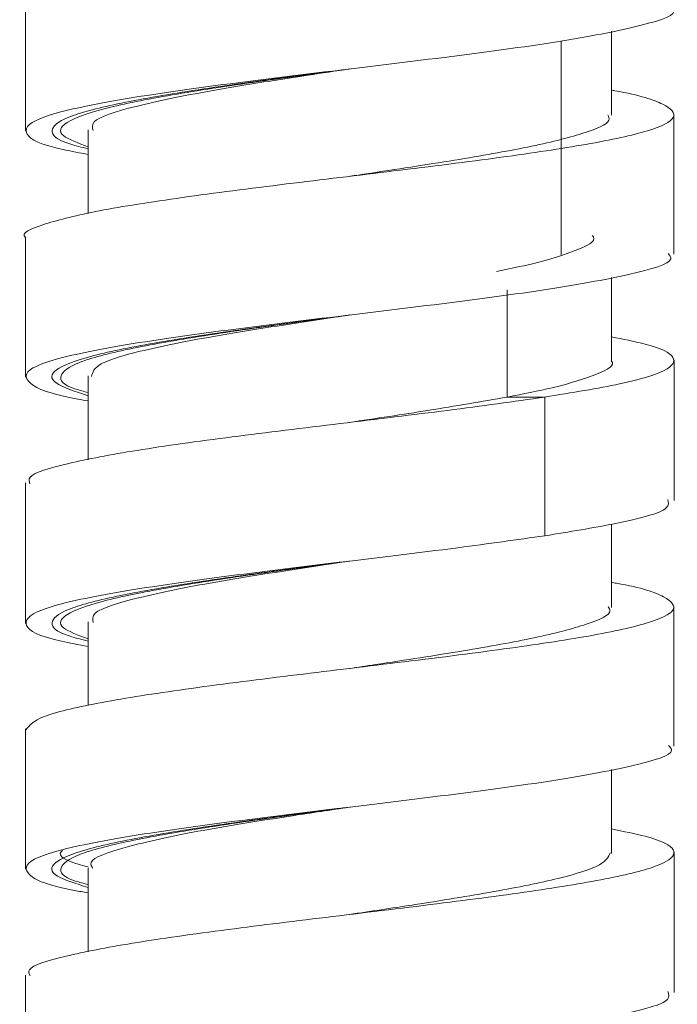
# Model space of a CAD drawing. Units: millimetres. Extents: x 27 to 203, y 83 to 225.
# Drawn here: x 187 to 189, y 143 to 146 of the extents above; entities that cross this region are included whole.
import ezdxf

# ---------------------------------------------------------------- set-up
doc = ezdxf.new("R2010")
doc.units = ezdxf.units.MM
doc.header["$MEASUREMENT"] = 0

# ---------------------------------------------------------------- blocks, each defined once
blk = doc.blocks.new('block 1324')
at = {"color": 7, "lineweight": 9, "true_color": 0xffffff}
blk.add_lwpolyline([(188.3904, 144.8587), (188.3904, 145.4613)], dxfattribs=at)
blk = doc.blocks.new('block 1378')
at = {"color": 7, "lineweight": 9, "true_color": 0xffffff}
blk.add_lwpolyline([(188.7081, 142.7802), (188.7081, 142.978), (188.7081, 143.1758)], dxfattribs=at)
blk = doc.blocks.new('block 1379')
at = {"color": 7, "lineweight": 9, "true_color": 0xffffff}
blk.add_lwpolyline([(188.7078, 143.4739), (188.7078, 143.6717), (188.7078, 143.8695)], dxfattribs=at)
blk = doc.blocks.new('block 1380')
at = {"color": 7, "lineweight": 9, "true_color": 0xffffff}
blk.add_lwpolyline([(186.8817, 144.2159), (186.8817, 144.0181), (186.8817, 143.8203)], dxfattribs=at)
blk = doc.blocks.new('block 1381')
at = {"color": 7, "lineweight": 9, "true_color": 0xffffff}
blk.add_lwpolyline([(186.8815, 143.5228), (186.8815, 143.1272)], dxfattribs=at)
blk = doc.blocks.new('block 1382')
at = {"color": 7, "lineweight": 9, "true_color": 0xffffff}
blk.add_lwpolyline([(186.8811, 142.8292), (186.8811, 142.6314), (186.8811, 142.4336)], dxfattribs=at)
blk = doc.blocks.new('block 1423')
at = {"color": 7, "lineweight": 9, "true_color": 0xffffff}
blk.add_lwpolyline([(188.7082, 144.167), (188.7082, 144.3648), (188.7082, 144.5626)], dxfattribs=at)
blk = doc.blocks.new('block 1424')
at = {"color": 7, "lineweight": 9, "true_color": 0xffffff}
blk.add_lwpolyline([(188.7079, 144.8606), (188.7079, 145.0584), (188.7079, 145.2562)], dxfattribs=at)
blk = doc.blocks.new('block 1428')
at = {"color": 7, "lineweight": 9, "true_color": 0xffffff}
blk.add_lwpolyline([(186.8817, 145.6029), (186.8817, 145.4052), (186.8817, 145.2074)], dxfattribs=at)
blk = doc.blocks.new('block 1429')
at = {"color": 7, "lineweight": 9, "true_color": 0xffffff}
blk.add_lwpolyline([(186.8814, 144.9093), (186.8814, 144.7115), (186.8814, 144.5137)], dxfattribs=at)
blk = doc.blocks.new('block 1430')
at = {"color": 7, "lineweight": 9, "true_color": 0xffffff}
blk.add_lwpolyline([(187.7947, 144.6893), (187.7947, 144.6893)], dxfattribs=at)
blk = doc.blocks.new('block 1488')
at = {"color": 7, "lineweight": 9, "true_color": 0xffffff}
blk.add_lwpolyline([(188.5318, 143.1715), (188.5318, 143.3247), (188.5318, 143.4082)], dxfattribs=at)
blk = doc.blocks.new('block 1489')
at = {"color": 7, "lineweight": 9, "true_color": 0xffffff}
blk.add_lwpolyline([(188.5315, 143.8652), (188.5315, 144.0184), (188.5315, 144.0997)], dxfattribs=at)
blk = doc.blocks.new('block 1490')
at = {"color": 7, "lineweight": 9, "true_color": 0xffffff}
blk.add_lwpolyline([(187.058, 144.5179), (187.058, 144.3648), (187.058, 144.2816)], dxfattribs=at)
blk = doc.blocks.new('block 1491')
at = {"color": 7, "lineweight": 9, "true_color": 0xffffff}
blk.add_lwpolyline([(187.0578, 143.8248), (187.0578, 143.6717), (187.0578, 143.5884)], dxfattribs=at)
blk = doc.blocks.new('block 1492')
at = {"color": 7, "lineweight": 9, "true_color": 0xffffff}
blk.add_lwpolyline([(187.0576, 143.1312), (187.0576, 142.9781), (187.0576, 142.8945)], dxfattribs=at)
blk = doc.blocks.new('block 1532')
at = {"color": 7, "lineweight": 9, "true_color": 0xffffff}
blk.add_lwpolyline([(188.5318, 144.5584), (188.5318, 144.7115), (188.5318, 144.7947)], dxfattribs=at)
blk = doc.blocks.new('block 1533')
at = {"color": 7, "lineweight": 9, "true_color": 0xffffff}
blk.add_lwpolyline([(188.5316, 145.252), (188.5316, 145.4051), (188.5316, 145.4891)], dxfattribs=at)
blk = doc.blocks.new('block 1536')
at = {"color": 7, "lineweight": 9, "true_color": 0xffffff}
blk.add_lwpolyline([(187.0578, 145.2113), (187.0578, 145.0582), (187.0578, 144.975)], dxfattribs=at)
blk = doc.blocks.new('block 5623')
at = {"color": 7, "lineweight": 9, "true_color": 0xffffff}
blk.add_open_spline([(188.3444, 144.4581), (188.2557, 144.4456), (188.167, 144.433), (188.0699, 144.4205), (187.9742, 144.4082), (187.8704, 144.3958), (187.7678, 144.3835), (187.6636, 144.371), (187.5606, 144.3585), (187.4639, 144.3459), (187.366, 144.3332), (187.2744, 144.3205), (187.1957, 144.3078), (187.1199, 144.2956), (187.056, 144.2834), (187.0036, 144.2712), (186.9485, 144.2584), (186.906, 144.2455), (186.8949, 144.2326), (186.8894, 144.2262), (186.8917, 144.2199), (186.8939, 144.2135)], degree=3, knots=[0, 0, 0, 0, 1, 1, 1, 2, 2, 2, 3, 3, 3, 4, 4, 4, 5, 5, 5, 6, 6, 6, 7, 7, 7, 7], dxfattribs=at)
blk = doc.blocks.new('block 5624')
at = {"color": 7, "lineweight": 9, "true_color": 0xffffff}
blk.add_open_spline([(188.5315, 143.936), (188.5364, 143.9351), (188.5413, 143.9343), (188.5461, 143.9334), (188.6176, 143.9207), (188.6549, 143.9079), (188.6787, 143.8951), (188.7018, 143.8827), (188.7122, 143.8703), (188.7048, 143.8579), (188.6973, 143.8455), (188.6716, 143.833), (188.6295, 143.8205), (188.5866, 143.8078), (188.5266, 143.795), (188.4537, 143.7823), (188.3837, 143.7701), (188.3017, 143.758), (188.2119, 143.7458), (188.1174, 143.7329), (188.0142, 143.72), (187.9089, 143.7072), (187.8089, 143.695), (187.707, 143.6828), (187.6081, 143.6707), (187.5046, 143.6579), (187.4045, 143.6452), (187.315, 143.6324), (187.2279, 143.62), (187.1508, 143.6076), (187.0854, 143.5952), (187.0197, 143.5827), (186.9657, 143.5703), (186.9339, 143.5578), (186.9021, 143.5453), (186.8924, 143.5329), (186.8826, 143.5204)], degree=3, knots=[0, 0, 0, 0, 1, 1, 1, 2, 2, 2, 3, 3, 3, 4, 4, 4, 5, 5, 5, 6, 6, 6, 7, 7, 7, 8, 8, 8, 9, 9, 9, 10, 10, 10, 11, 11, 11, 12, 12, 12, 12], dxfattribs=at)
blk = doc.blocks.new('block 5625')
at = {"color": 7, "lineweight": 9, "true_color": 0xffffff}
blk.add_open_spline([(188.5318, 143.2409), (188.5659, 143.2341), (188.6, 143.2272), (188.6266, 143.2203), (188.6761, 143.2075), (188.6993, 143.1946), (188.7058, 143.1817), (188.712, 143.1695), (188.7032, 143.1574), (188.6781, 143.1452), (188.652, 143.1325), (188.6081, 143.1197), (188.5485, 143.107), (188.4901, 143.0945), (188.4168, 143.0821), (188.3335, 143.0696), (188.2503, 143.0572), (188.1573, 143.0448), (188.0589, 143.0324), (187.958, 143.0196), (187.8515, 143.0068), (187.7461, 142.9941), (187.6455, 142.9819), (187.5459, 142.9698), (187.4522, 142.9576), (187.3535, 142.9447), (187.2612, 142.9318), (187.183, 142.919), (187.1086, 142.9068), (187.0471, 142.8946), (186.996, 142.8824), (186.9428, 142.8697), (186.9011, 142.857), (186.8924, 142.8443), (186.8884, 142.8385), (186.8913, 142.8326), (186.8942, 142.8268)], degree=3, knots=[0, 0, 0, 0, 1, 1, 1, 2, 2, 2, 3, 3, 3, 4, 4, 4, 5, 5, 5, 6, 6, 6, 7, 7, 7, 8, 8, 8, 9, 9, 9, 10, 10, 10, 11, 11, 11, 12, 12, 12, 12], dxfattribs=at)
blk = doc.blocks.new('block 5630')
at = {"color": 7, "lineweight": 9, "true_color": 0xffffff}
blk.add_open_spline([(187.0573, 142.3664), (186.9986, 142.3806), (186.9399, 142.3949), (186.9083, 142.4092), (186.8759, 142.4238), (186.8721, 142.4384), (186.8919, 142.4531), (186.9116, 142.4677), (186.9549, 142.4823), (187.0185, 142.497), (187.082, 142.5116), (187.166, 142.5262), (187.2645, 142.5409), (187.3631, 142.5555), (187.4763, 142.5701), (187.5946, 142.5848), (187.7129, 142.5994), (187.8362, 142.614), (187.9555, 142.6287), (188.0747, 142.6433), (188.1898, 142.6579), (188.2909, 142.6726), (188.392, 142.6872), (188.4791, 142.7018), (188.5499, 142.7165), (188.6207, 142.7311), (188.6752, 142.7457), (188.6893, 142.7604), (188.6965, 142.7678), (188.6934, 142.7752), (188.6902, 142.7826)], degree=3, knots=[0, 0, 0, 0, 1, 1, 1, 2, 2, 2, 3, 3, 3, 4, 4, 4, 5, 5, 5, 6, 6, 6, 7, 7, 7, 8, 8, 8, 9, 9, 9, 10, 10, 10, 10], dxfattribs=at)
blk = doc.blocks.new('block 5631')
at = {"color": 7, "lineweight": 9, "true_color": 0xffffff}
blk.add_open_spline([(187.0576, 143.0609), (187.0444, 143.0631), (187.0312, 143.0654), (187.0192, 143.0677), (186.9411, 143.0823), (186.909, 143.0969), (186.8935, 143.1116), (186.8779, 143.1262), (186.879, 143.1408), (186.9065, 143.1555), (186.934, 143.1701), (186.9879, 143.1847), (187.0602, 143.1994), (187.1325, 143.214), (187.2232, 143.2286), (187.327, 143.2433), (187.4308, 143.2579), (187.5478, 143.2725), (187.6679, 143.2872), (187.7879, 143.3018), (187.9111, 143.3164), (188.0283, 143.3311), (188.1454, 143.3457), (188.2566, 143.3603), (188.3517, 143.375), (188.4468, 143.3896), (188.5259, 143.4042), (188.5894, 143.4189), (188.6529, 143.4335), (188.7007, 143.4481), (188.7012, 143.4628), (188.7013, 143.4673), (188.697, 143.4717), (188.6927, 143.4762)], degree=3, knots=[0, 0, 0, 0, 1, 1, 1, 2, 2, 2, 3, 3, 3, 4, 4, 4, 5, 5, 5, 6, 6, 6, 7, 7, 7, 8, 8, 8, 9, 9, 9, 10, 10, 10, 11, 11, 11, 11], dxfattribs=at)
blk = doc.blocks.new('block 5632')
at = {"color": 7, "lineweight": 9, "true_color": 0xffffff}
blk.add_open_spline([(187.0578, 143.7554), (187.0311, 143.7603), (187.0044, 143.7652), (186.9823, 143.7701), (186.9161, 143.7847), (186.8912, 143.7993), (186.8846, 143.814), (186.8781, 143.8286), (186.8898, 143.8432), (186.927, 143.8579), (186.9642, 143.8725), (187.0268, 143.8871), (187.1068, 143.9018), (187.1868, 143.9164), (187.2842, 143.931), (187.3925, 143.9457), (187.5009, 143.9603), (187.6203, 143.9749), (187.742, 143.9896), (187.8636, 144.0042), (187.9876, 144.0188), (188.0995, 144.0335), (188.1859, 144.0447), (188.2651, 144.056), (188.3444, 144.0673)], degree=3, knots=[0, 0, 0, 0, 1, 1, 1, 2, 2, 2, 3, 3, 3, 4, 4, 4, 5, 5, 5, 6, 6, 6, 7, 7, 7, 8, 8, 8, 8], dxfattribs=at)
blk = doc.blocks.new('block 5635')
at = {"color": 7, "lineweight": 9, "true_color": 0xffffff}
blk.add_open_spline([(187.0576, 143.0839), (187.045, 143.0874), (187.0324, 143.0908), (187.0221, 143.0942), (186.9846, 143.1068), (186.9773, 143.1192), (186.9818, 143.1317), (186.9863, 143.1443), (187.0026, 143.1568), (187.0347, 143.1694), (187.0669, 143.1819), (187.1151, 143.1944), (187.175, 143.2069), (187.235, 143.2194), (187.3067, 143.232), (187.3865, 143.2445), (187.4663, 143.2571), (187.5541, 143.2696), (187.6449, 143.2821), (187.6935, 143.2888), (187.7431, 143.2955), (187.7926, 143.3022)], degree=3, knots=[0, 0, 0, 0, 1, 1, 1, 2, 2, 2, 3, 3, 3, 4, 4, 4, 5, 5, 5, 6, 6, 6, 7, 7, 7, 7], dxfattribs=at)
blk = doc.blocks.new('block 5636')
at = {"color": 7, "lineweight": 9, "true_color": 0xffffff}
blk.add_open_spline([(187.0578, 143.7763), (187.0297, 143.7869), (187.0015, 143.7975), (186.9886, 143.8081), (186.9733, 143.8207), (186.9793, 143.8331), (186.9993, 143.8457), (187.0194, 143.8582), (187.0534, 143.8708), (187.1014, 143.8833), (187.1494, 143.8958), (187.2112, 143.9083), (187.283, 143.9208), (187.3547, 143.9333), (187.4364, 143.9459), (187.5234, 143.9584), (187.6102, 143.9709), (187.7023, 143.9834), (187.7944, 143.9959)], degree=3, knots=[0, 0, 0, 0, 1, 1, 1, 2, 2, 2, 3, 3, 3, 4, 4, 4, 5, 5, 5, 6, 6, 6, 6], dxfattribs=at)
blk = doc.blocks.new('block 5704')
at = {"color": 7, "lineweight": 9, "true_color": 0xffffff}
blk.add_open_spline([(188.5316, 145.3229), (188.5348, 145.3223), (188.538, 145.3218), (188.5412, 145.3212), (188.6135, 145.3085), (188.6514, 145.2958), (188.6761, 145.2831), (188.7004, 145.2706), (188.7121, 145.2581), (188.7054, 145.2456), (188.6988, 145.2332), (188.6741, 145.2209), (188.6334, 145.2085), (188.5914, 145.1957), (188.5322, 145.1829), (188.4597, 145.1701), (188.3906, 145.158), (188.3093, 145.1458), (188.2202, 145.1337), (188.1262, 145.1208), (188.0234, 145.1079), (187.9182, 145.0951), (187.8181, 145.0829), (187.7157, 145.0707), (187.6165, 145.0585), (187.5134, 145.0458), (187.4138, 145.0331), (187.3235, 145.0204), (187.2346, 145.0079), (187.1548, 144.9953), (187.0901, 144.9829), (187.0262, 144.9705), (186.9772, 144.9582), (186.9374, 144.9458), (186.8963, 144.933), (186.865, 144.9202), (186.8814, 144.9074)], degree=3, knots=[0, 0, 0, 0, 1, 1, 1, 2, 2, 2, 3, 3, 3, 4, 4, 4, 5, 5, 5, 6, 6, 6, 7, 7, 7, 8, 8, 8, 9, 9, 9, 10, 10, 10, 11, 11, 11, 12, 12, 12, 12], dxfattribs=at)
blk = doc.blocks.new('block 5705')
at = {"color": 7, "lineweight": 9, "true_color": 0xffffff}
blk.add_open_spline([(188.5318, 144.6277), (188.5644, 144.6212), (188.5969, 144.6147), (188.6227, 144.6082), (188.6734, 144.5954), (188.6977, 144.5825), (188.7051, 144.5697), (188.7122, 144.5574), (188.704, 144.5452), (188.6802, 144.533), (188.6555, 144.5203), (188.614, 144.5077), (188.5541, 144.495), (188.4958, 144.4827), (188.4201, 144.4703), (188.3444, 144.458)], degree=3, knots=[0, 0, 0, 0, 1, 1, 1, 2, 2, 2, 3, 3, 3, 4, 4, 4, 5, 5, 5, 5], dxfattribs=at)
blk = doc.blocks.new('block 5706')
at = {"color": 7, "lineweight": 9, "true_color": 0xffffff}
blk.add_open_spline([(188.3444, 144.0672), (188.4132, 144.0785), (188.482, 144.0897), (188.5393, 144.101), (188.6135, 144.1156), (188.6683, 144.1303), (188.6854, 144.1449), (188.6949, 144.1531), (188.6927, 144.1613), (188.6905, 144.1694)], degree=3, knots=[0, 0, 0, 0, 1, 1, 1, 2, 2, 2, 3, 3, 3, 3], dxfattribs=at)
blk = doc.blocks.new('block 5707')
at = {"color": 7, "lineweight": 9, "true_color": 0xffffff}
blk.add_open_spline([(187.058, 144.4472), (187.0482, 144.4489), (187.0384, 144.4505), (187.0292, 144.4522), (186.9482, 144.4668), (186.9143, 144.4815), (186.8966, 144.4961), (186.8789, 144.5107), (186.8772, 144.5254), (186.9023, 144.54), (186.9273, 144.5546), (186.979, 144.5693), (187.0493, 144.5839), (187.1196, 144.5985), (187.2085, 144.6132), (187.3111, 144.6278), (187.4136, 144.6424), (187.5297, 144.6571), (187.6494, 144.6717), (187.7692, 144.6863), (187.8924, 144.701), (188.0102, 144.7156), (188.1279, 144.7302), (188.2401, 144.7449), (188.3368, 144.7595), (188.4335, 144.7741), (188.5147, 144.7888), (188.58, 144.8034), (188.6453, 144.818), (188.6947, 144.8327), (188.6988, 144.8473), (188.7002, 144.8525), (188.6959, 144.8578), (188.6915, 144.863)], degree=3, knots=[0, 0, 0, 0, 1, 1, 1, 2, 2, 2, 3, 3, 3, 4, 4, 4, 5, 5, 5, 6, 6, 6, 7, 7, 7, 8, 8, 8, 9, 9, 9, 10, 10, 10, 11, 11, 11, 11], dxfattribs=at)
blk = doc.blocks.new('block 5708')
at = {"color": 7, "lineweight": 9, "true_color": 0xffffff}
blk.add_open_spline([(187.0578, 145.142), (187.0344, 145.1462), (187.011, 145.1504), (186.9911, 145.1546), (186.9218, 145.1692), (186.8951, 145.1839), (186.8863, 145.1985), (186.8774, 145.2131), (186.8865, 145.2278), (186.9213, 145.2424), (186.9561, 145.257), (187.0166, 145.2717), (187.0947, 145.2863), (187.1728, 145.3009), (187.2684, 145.3156), (187.3759, 145.3302), (187.4833, 145.3448), (187.6025, 145.3595), (187.7234, 145.3741), (187.8442, 145.3887), (187.9667, 145.4034), (188.0819, 145.418), (188.197, 145.4326), (188.3048, 145.4473), (188.3949, 145.4619), (188.485, 145.4765), (188.5574, 145.4912), (188.6155, 145.5058), (188.6736, 145.5204), (188.7173, 145.5351), (188.7061, 145.5497), (188.7045, 145.5519), (188.7016, 145.554), (188.6988, 145.5562)], degree=3, knots=[0, 0, 0, 0, 1, 1, 1, 2, 2, 2, 3, 3, 3, 4, 4, 4, 5, 5, 5, 6, 6, 6, 7, 7, 7, 8, 8, 8, 9, 9, 9, 10, 10, 10, 11, 11, 11, 11], dxfattribs=at)
blk = doc.blocks.new('block 5710')
at = {"color": 7, "lineweight": 9, "true_color": 0xffffff}
blk.add_open_spline([(187.058, 144.4705), (187.0456, 144.4739), (187.0332, 144.4773), (187.023, 144.4807), (186.9852, 144.4932), (186.9776, 144.5056), (186.9817, 144.5181), (186.9859, 144.5307), (187.0019, 144.5433), (187.0338, 144.5558), (187.0657, 144.5683), (187.1136, 144.5808), (187.1734, 144.5933), (187.2331, 144.6059), (187.3046, 144.6184), (187.3843, 144.631), (187.4638, 144.6435), (187.5515, 144.656), (187.6422, 144.6685), (187.6925, 144.6755), (187.7438, 144.6824), (187.795, 144.6894)], degree=3, knots=[0, 0, 0, 0, 1, 1, 1, 2, 2, 2, 3, 3, 3, 4, 4, 4, 5, 5, 5, 6, 6, 6, 7, 7, 7, 7], dxfattribs=at)
blk = doc.blocks.new('block 5711')
at = {"color": 7, "lineweight": 9, "true_color": 0xffffff}
blk.add_open_spline([(187.0578, 145.1633), (187.0299, 145.1737), (187.0019, 145.1841), (186.9889, 145.1946), (186.9733, 145.2071), (186.979, 145.2196), (186.9988, 145.2321), (187.0185, 145.2446), (187.0522, 145.2572), (187.0999, 145.2697), (187.1477, 145.2822), (187.2094, 145.2947), (187.2809, 145.3072), (187.3524, 145.3197), (187.4336, 145.3323), (187.521, 145.3449), (187.6083, 145.3574), (187.7019, 145.3699), (187.7925, 145.3824), (187.7933, 145.3825), (187.794, 145.3826), (187.7947, 145.3827)], degree=3, knots=[0, 0, 0, 0, 1, 1, 1, 2, 2, 2, 3, 3, 3, 4, 4, 4, 5, 5, 5, 6, 6, 6, 7, 7, 7, 7], dxfattribs=at)
blk = doc.blocks.new('block 5718')
at = {"color": 7, "lineweight": 9, "true_color": 0xffffff}
blk.add_open_spline([(188.5216, 145.2538), (188.524, 145.2487), (188.5264, 145.2436), (188.5245, 145.2385), (188.5199, 145.2258), (188.4896, 145.2132), (188.4488, 145.2005), (188.4079, 145.1879), (188.3566, 145.1751), (188.2949, 145.1625), (188.2349, 145.1502), (188.165, 145.1379), (188.0894, 145.1256), (188.0104, 145.1127), (187.925, 145.0998), (187.8399, 145.0869), (187.8254, 145.0847), (187.8108, 145.0825), (187.7962, 145.0803)], degree=3, knots=[0, 0, 0, 0, 1, 1, 1, 2, 2, 2, 3, 3, 3, 4, 4, 4, 5, 5, 5, 6, 6, 6, 6], dxfattribs=at)
blk = doc.blocks.new('block 5719')
at = {"color": 7, "lineweight": 9, "true_color": 0xffffff}
blk.add_open_spline([(188.5309, 144.5602), (188.5448, 144.5472), (188.5202, 144.5351), (188.4898, 144.5229), (188.4577, 144.51), (188.4192, 144.4971), (188.3645, 144.4842), (188.3274, 144.4754), (188.2828, 144.4667), (188.2383, 144.458)], degree=3, knots=[0, 0, 0, 0, 1, 1, 1, 2, 2, 2, 3, 3, 3, 3], dxfattribs=at)
blk = doc.blocks.new('block 5739')
at = {"color": 7, "lineweight": 9, "true_color": 0xffffff}
blk.add_open_spline([(188.2383, 144.4581), (188.1661, 144.4455), (188.094, 144.4328), (188.015, 144.4202), (187.9446, 144.409), (187.8687, 144.3977), (187.7927, 144.3865)], degree=3, knots=[0, 0, 0, 0, 1, 1, 1, 2, 2, 2, 2], dxfattribs=at)
blk = doc.blocks.new('block 5740')
at = {"color": 7, "lineweight": 9, "true_color": 0xffffff}
blk.add_open_spline([(188.5227, 143.8671), (188.5252, 143.8632), (188.5277, 143.8594), (188.5276, 143.8556), (188.5273, 143.843), (188.4991, 143.8304), (188.4609, 143.8178), (188.4223, 143.8051), (188.3736, 143.7923), (188.3139, 143.7796), (188.2561, 143.7674), (188.188, 143.7551), (188.1139, 143.7428), (188.0362, 143.7299), (187.9518, 143.717), (187.8666, 143.7041), (187.8423, 143.7004), (187.818, 143.6968), (187.7936, 143.6931)], degree=3, knots=[0, 0, 0, 0, 1, 1, 1, 2, 2, 2, 3, 3, 3, 4, 4, 4, 5, 5, 5, 6, 6, 6, 6], dxfattribs=at)
blk = doc.blocks.new('block 5741')
at = {"color": 7, "lineweight": 9, "true_color": 0xffffff}
blk.add_open_spline([(188.5286, 143.1734), (188.5232, 143.1623), (188.5178, 143.1512), (188.4982, 143.14), (188.4755, 143.1272), (188.434, 143.1143), (188.3813, 143.1014), (188.3305, 143.0891), (188.2694, 143.0767), (188.2007, 143.0644), (188.1304, 143.0518), (188.0523, 143.0392), (187.9703, 143.0265), (187.9128, 143.0177), (187.8533, 143.0088), (187.7939, 142.9999)], degree=3, knots=[0, 0, 0, 0, 1, 1, 1, 2, 2, 2, 3, 3, 3, 4, 4, 4, 5, 5, 5, 5], dxfattribs=at)
blk = doc.blocks.new('block 5774')
at = {"color": 7, "lineweight": 9, "true_color": 0xffffff}
blk.add_open_spline([(187.0578, 143.1339), (187.0504, 143.1359), (187.0429, 143.1378), (187.036, 143.1398), (186.9922, 143.1522), (186.9708, 143.1645), (186.9821, 143.1769), (186.983, 143.1779), (186.9842, 143.179), (186.9854, 143.18)], degree=3, knots=[0, 0, 0, 0, 1, 1, 1, 2, 2, 2, 3, 3, 3, 3], dxfattribs=at)
blk = doc.blocks.new('block 5781')
at = {"color": 7, "lineweight": 9, "true_color": 0xffffff}
blk.add_open_spline([(188.4774, 144.9137), (188.4788, 144.9122), (188.4801, 144.9107), (188.481, 144.9092), (188.4887, 144.8964), (188.4628, 144.8835), (188.4298, 144.8707), (188.3981, 144.8584), (188.3599, 144.8461), (188.3091, 144.8338), (188.2785, 144.8265), (188.2434, 144.8191), (188.2083, 144.8117)], degree=3, knots=[0, 0, 0, 0, 1, 1, 1, 2, 2, 2, 3, 3, 3, 4, 4, 4, 4], dxfattribs=at)
blk = doc.blocks.new('block 5802')
at = {"color": 7, "lineweight": 9, "true_color": 0xffffff}
blk.add_open_spline([(187.7947, 145.3827), (187.7347, 145.3748), (187.6747, 145.3669), (187.6162, 145.3591), (187.5231, 145.3465), (187.4337, 145.334), (187.3529, 145.3215), (187.2722, 145.309), (187.2001, 145.2964), (187.1405, 145.2839), (187.0809, 145.2714), (187.0339, 145.259), (187.0031, 145.2464), (186.9723, 145.2339), (186.9579, 145.2213), (186.9564, 145.2088), (186.9548, 145.1963), (186.9662, 145.1838), (187.0059, 145.1713), (187.0206, 145.1667), (187.0392, 145.162), (187.0578, 145.1574)], degree=3, knots=[0, 0, 0, 0, 1, 1, 1, 2, 2, 2, 3, 3, 3, 4, 4, 4, 5, 5, 5, 6, 6, 6, 7, 7, 7, 7], dxfattribs=at)
blk = doc.blocks.new('block 5804')
at = {"color": 7, "lineweight": 9, "true_color": 0xffffff}
blk.add_open_spline([(187.7941, 145.3827), (187.7551, 145.3768), (187.7161, 145.371), (187.6775, 145.3651), (187.5811, 145.3505), (187.4868, 145.3358), (187.4045, 145.3212), (187.3221, 145.3066), (187.2517, 145.2919), (187.1932, 145.2773), (187.1347, 145.2627), (187.0881, 145.248), (187.0746, 145.2334), (187.0672, 145.2254), (187.0697, 145.2175), (187.0721, 145.2095)], degree=3, knots=[0, 0, 0, 0, 1, 1, 1, 2, 2, 2, 3, 3, 3, 4, 4, 4, 5, 5, 5, 5], dxfattribs=at)
blk = doc.blocks.new('block 5834')
at = {"color": 7, "lineweight": 9, "true_color": 0xffffff}
blk.add_open_spline([(187.7943, 144.6893), (187.7847, 144.688), (187.775, 144.6868), (187.7653, 144.6855), (187.6714, 144.6729), (187.5761, 144.6605), (187.4873, 144.6479), (187.3985, 144.6354), (187.3162, 144.6228), (187.2445, 144.6103), (187.1728, 144.5978), (187.1115, 144.5853), (187.0649, 144.5728), (187.0183, 144.5603), (186.9862, 144.5477), (186.9691, 144.5352), (186.9519, 144.5227), (186.9497, 144.5102), (186.9679, 144.4977), (186.9853, 144.4857), (187.0217, 144.4736), (187.058, 144.4615)], degree=3, knots=[0, 0, 0, 0, 1, 1, 1, 2, 2, 2, 3, 3, 3, 4, 4, 4, 5, 5, 5, 6, 6, 6, 7, 7, 7, 7], dxfattribs=at)
blk = doc.blocks.new('block 5835')
at = {"color": 7, "lineweight": 9, "true_color": 0xffffff}
blk.add_open_spline([(187.7923, 143.9956), (187.7323, 143.9877), (187.6723, 143.9798), (187.6138, 143.972), (187.5208, 143.9594), (187.4315, 143.9469), (187.3509, 143.9344), (187.2702, 143.9218), (187.1983, 143.9093), (187.1388, 143.8968), (187.0794, 143.8843), (187.0326, 143.8718), (187.0021, 143.8593), (186.9717, 143.8467), (186.9576, 143.8342), (186.9564, 143.8217), (186.9551, 143.8092), (186.9667, 143.7967), (187.0067, 143.7842), (187.0212, 143.7796), (187.0395, 143.7751), (187.0578, 143.7705)], degree=3, knots=[0, 0, 0, 0, 1, 1, 1, 2, 2, 2, 3, 3, 3, 4, 4, 4, 5, 5, 5, 6, 6, 6, 7, 7, 7, 7], dxfattribs=at)
blk = doc.blocks.new('block 5836')
at = {"color": 7, "lineweight": 9, "true_color": 0xffffff}
blk.add_open_spline([(187.7949, 143.3026), (187.7781, 143.3004), (187.7613, 143.2981), (187.7445, 143.2959), (187.6504, 143.2834), (187.556, 143.2709), (187.4682, 143.2584), (187.3804, 143.2459), (187.2994, 143.2333), (187.2292, 143.2208), (187.159, 143.2083), (187.0995, 143.1958), (187.055, 143.1833), (187.0104, 143.1708), (186.9807, 143.1582), (186.9657, 143.1457), (186.9507, 143.1332), (186.9504, 143.1207), (186.9715, 143.1082), (186.9897, 143.0974), (187.0236, 143.0867), (187.0576, 143.0759)], degree=3, knots=[0, 0, 0, 0, 1, 1, 1, 2, 2, 2, 3, 3, 3, 4, 4, 4, 5, 5, 5, 6, 6, 6, 7, 7, 7, 7], dxfattribs=at)
blk = doc.blocks.new('block 5838')
at = {"color": 7, "lineweight": 9, "true_color": 0xffffff}
blk.add_open_spline([(187.7924, 144.6891), (187.779, 144.687), (187.7656, 144.685), (187.7522, 144.683), (187.6559, 144.6683), (187.5579, 144.6537), (187.4702, 144.6391), (187.3825, 144.6244), (187.3051, 144.6098), (187.2397, 144.5952), (187.1742, 144.5805), (187.1206, 144.5659), (187.0946, 144.5513), (187.0736, 144.5395), (187.0704, 144.5278), (187.0671, 144.516)], degree=3, knots=[0, 0, 0, 0, 1, 1, 1, 2, 2, 2, 3, 3, 3, 4, 4, 4, 5, 5, 5, 5], dxfattribs=at)
blk = doc.blocks.new('block 5839')
at = {"color": 7, "lineweight": 9, "true_color": 0xffffff}
blk.add_open_spline([(187.7916, 143.9955), (187.7585, 143.9905), (187.7253, 143.9856), (187.6924, 143.9806), (187.5958, 143.9659), (187.5007, 143.9513), (187.4173, 143.9367), (187.3339, 143.922), (187.262, 143.9074), (187.202, 143.8928), (187.1421, 143.8781), (187.0941, 143.8635), (187.078, 143.8489), (187.0685, 143.8402), (187.0702, 143.8316), (187.0718, 143.823)], degree=3, knots=[0, 0, 0, 0, 1, 1, 1, 2, 2, 2, 3, 3, 3, 4, 4, 4, 5, 5, 5, 5], dxfattribs=at)
blk = doc.blocks.new('block 5840')
at = {"color": 7, "lineweight": 9, "true_color": 0xffffff}
blk.add_open_spline([(187.7953, 143.3026), (187.7409, 143.2944), (187.6865, 143.2863), (187.6332, 143.2782), (187.5376, 143.2635), (187.4457, 143.2489), (187.3669, 143.2343), (187.2881, 143.2196), (187.2225, 143.205), (187.1684, 143.1904), (187.1142, 143.1757), (187.0715, 143.1611), (187.0662, 143.1465), (187.0642, 143.1408), (187.0678, 143.1351), (187.0714, 143.1294)], degree=3, knots=[0, 0, 0, 0, 1, 1, 1, 2, 2, 2, 3, 3, 3, 4, 4, 4, 5, 5, 5, 5], dxfattribs=at)
blk = doc.blocks.new('block 5905')
at = {"color": 7, "lineweight": 9, "true_color": 0xffffff}
blk.add_lwpolyline([(188.3444, 144.0672), (188.3444, 144.4581)], dxfattribs=at)
blk = doc.blocks.new('block 5909')
at = {"color": 7, "lineweight": 9, "true_color": 0xffffff}
blk.add_lwpolyline([(188.3449, 144.4581), (188.2918, 144.4581), (188.2387, 144.4581)], dxfattribs=at)
blk = doc.blocks.new('block 5922')
at = {"color": 7, "lineweight": 9, "true_color": 0xffffff}
blk.add_lwpolyline([(188.2383, 144.4581), (188.2383, 144.7606)], dxfattribs=at)

msp = doc.modelspace()

# ---------------------------------------------------------------- block references
for name in ['block 1428', 'block 5708', 'block 1533', 'block 1324', 'block 5802', 'block 5711', 'block 5804', 'block 5704', 'block 5718', 'block 1424', 'block 1536', 'block 1429', 'block 5781', 'block 5707', 'block 1532', 'block 5922', 'block 5834', 'block 5710', 'block 5838', 'block 1430', 'block 5705', 'block 5719', 'block 1423', 'block 1490', 'block 5623', 'block 5739', 'block 5909', 'block 5905', 'block 1380', 'block 5706', 'block 1489', 'block 5632', 'block 5835', 'block 5636', 'block 5839', 'block 5624', 'block 5740', 'block 1379', 'block 1491', 'block 1381', 'block 5631', 'block 1488', 'block 5836', 'block 5635', 'block 5840', 'block 5625', 'block 5774', 'block 5741', 'block 1378', 'block 1492', 'block 1382', 'block 5630']:
    msp.add_blockref(name, (0, 0))

doc.saveas('drawing.dxf')
